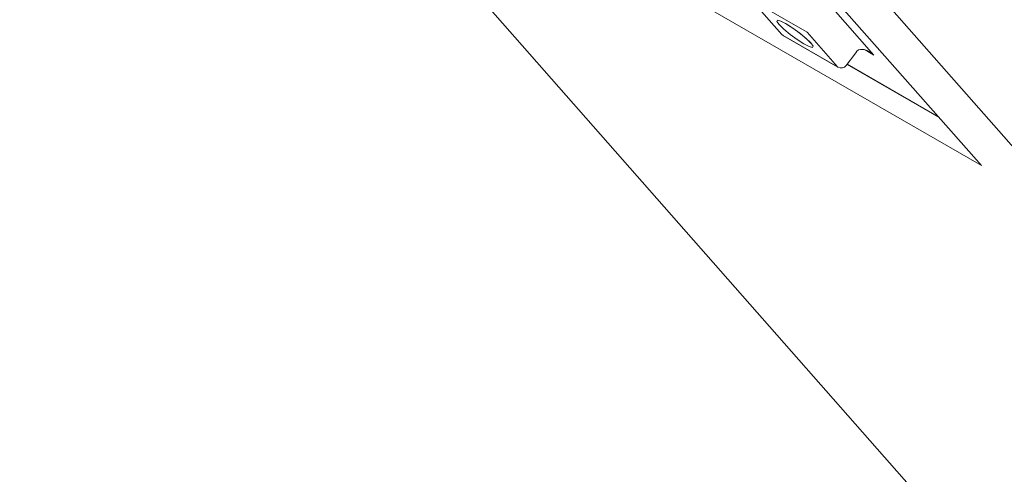
# Model space of a CAD drawing. Units: millimetres. Extents: x -54 to 1150, y -745 to 422.
# Drawn here: x 572 to 576, y 47 to 49 of the extents above; entities that cross this region are included whole.
import ezdxf

# ---------------------------------------------------------------- set-up
doc = ezdxf.new("R2010")
doc.units = ezdxf.units.MM
doc.layers.add('A1', color=2, linetype='Continuous')

msp = doc.modelspace()

# ---------------------------------------------------------------- linework, layer by layer
at = {"layer": 'A1', "lineweight": 15}
for p, q in [((580.4794, 41.665), (570.3559, 53.1744)), ((573.5379, 51.3375), (583.6614, 39.8281)), ((573.3702, 51.3155), (576.111, 48.1996)), ((576.111, 48.1996), (573.6891, 49.5977)), ((575.214, 48.8462), (575.3325, 48.7115)), ((575.4303, 48.7204), (575.2181, 48.8428)), ((575.5231, 48.8223), (575.691, 48.6314)), ((575.3388, 48.7063), (575.3366, 48.7081)), ((575.3366, 48.7081), (575.5488, 48.5856)), ((575.3388, 48.7063), (575.5509, 48.5839)), ((575.5488, 48.5856), (575.4303, 48.7204)), ((575.691, 48.6314), (575.6566, 48.6512)), ((575.5836, 48.5907), (575.6202, 48.6403)), ((575.5509, 48.5839), (575.5488, 48.5856)), ((575.5864, 48.5945), (575.9463, 48.3867)), ((575.5868, 48.5951), (575.9449, 48.3884))]:
    msp.add_line(p, q, dxfattribs=at)
at = {"layer": 'A1', "lineweight": 15, "flags": 128}
for points in [[(575.4453, 48.6785), (575.4538, 48.6662), (575.4516, 48.6612), (575.4391, 48.6643), (575.418, 48.6749), (575.3917, 48.6916), (575.3641, 48.7117), (575.3395, 48.7322), (575.3216, 48.75), (575.3131, 48.7623), (575.3153, 48.7673), (575.3278, 48.7642), (575.3489, 48.7535), (575.3752, 48.7369), (575.4028, 48.7168), (575.4274, 48.6963), (575.4453, 48.6785)], [(575.329, 48.7624), (575.329, 48.7624), (575.3304, 48.7619), (575.3355, 48.7599), (575.3467, 48.7542), (575.3649, 48.7433), (575.3879, 48.7276), (575.4113, 48.7095), (575.4309, 48.6924), (575.4412, 48.6819), (575.445, 48.6772), (575.4453, 48.6766)], [(575.3366, 48.7081), (575.3335, 48.7105), (575.3325, 48.7115)]]:
    msp.add_lwpolyline(points, dxfattribs=at)
at = {"layer": 'A1', "lineweight": 15}
for centre, start, end in [((575.3513, 48.728), 221.3344, 240.0027), ((575.5634, 48.6055), 240.0027, 323.5763)]:
    msp.add_arc(centre, 0.025, start, end, dxfattribs=at)
msp.add_ellipse((575.669, 48.6016), major_axis=(-0.0442, 0.0453), ratio=0.580485, start_param=-1.476113, end_param=0.215818, dxfattribs=at)

doc.saveas('drawing.dxf')
